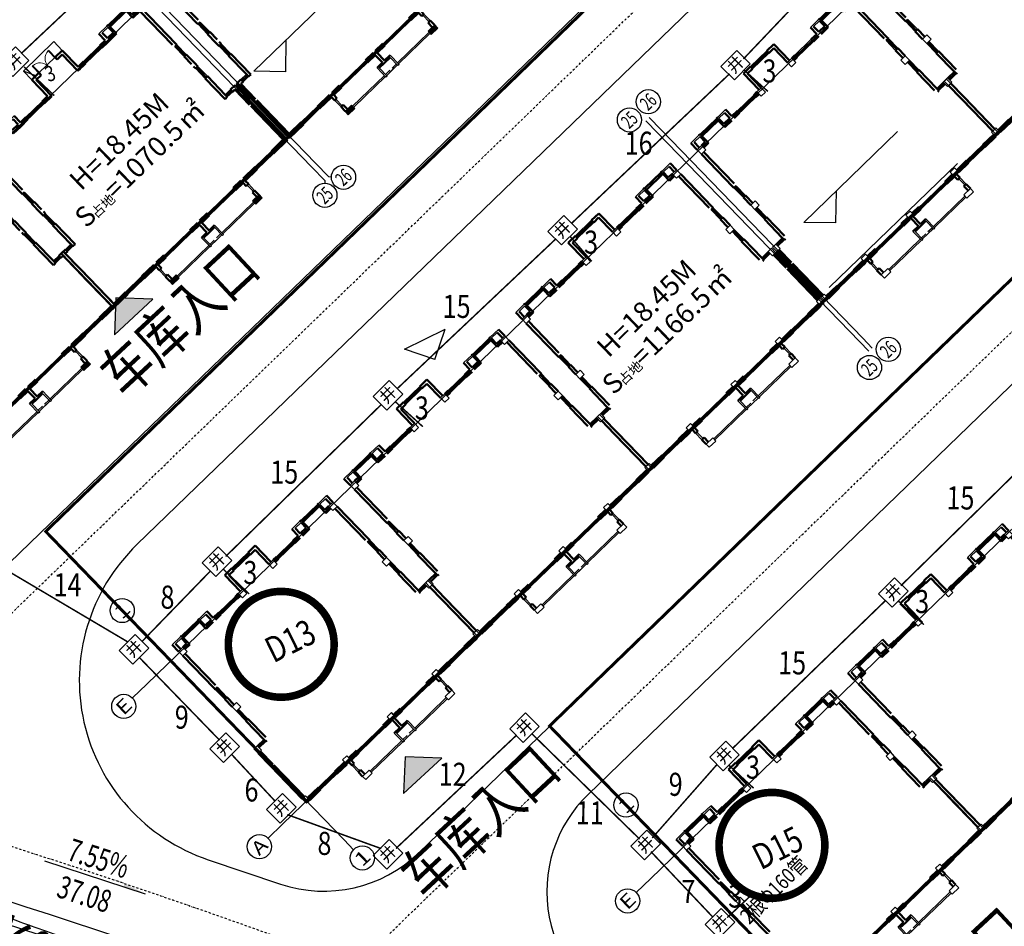
# Model space of a CAD drawing. Extents: x 522023 to 641623, y 3073263 to 3157363.
# Drawn here: x 580700 to 583668, y 3110116 to 3112849 of the extents above; entities that cross this region are included whole.
import ezdxf
from ezdxf.enums import TextEntityAlignment as Align

# ---------------------------------------------------------------- set-up
doc = ezdxf.new("R2010")
doc.units = 0
doc.header["$LTSCALE"] = 10
doc.linetypes.add('DASHDOT', pattern=[25.4, 12.7, -6.35, 0, -6.35])
doc.linetypes.add('DASHED2', pattern=[0.375, 0.25, -0.125])
doc.layers.get('0').update_dxf_attribs({"linetype": 'CONTINUOUS'})
for name, color, linetype in [('1-出入口', 2, 'CONTINUOUS'), ('A-WALL', 255, 'CONTINUOUS'), ('AXIS', 3, 'CONTINUOUS'), ('AXIS_TEXT', 7, 'CONTINUOUS'), ('BALCONY', 6, 'CONTINUOUS'), ('COLUMN', 9, 'CONTINUOUS'), ('DIM_ELEV', 3, 'CONTINUOUS'), ('DIM_IDEN', 3, 'CONTINUOUS'), ('DIM_SYMB', 3, 'CONTINUOUS'), ('DOTE', 18, 'CONTINUOUS'), ('PUB_DWGN', 7, 'CONTINUOUS'), ('PUB_HATCH', 8, 'CONTINUOUS'), ('RD-中线', 1, 'DASHDOT'), ('Visible_line', 135, 'CONTINUOUS'), ('WINDOW', 4, 'CONTINUOUS'), ('WINDOW_TEXT', 4, 'CONTINUOUS'), ('公交港湾标注-A', 7, 'CONTINUOUS'), ('园区道路', 130, 'CONTINUOUS'), ('地下室', 6, 'CONTINUOUS'), ('小区人行道', 34, 'CONTINUOUS'), ('平面家具1', 146, 'CONTINUOUS'), ('建筑', 2, 'CONTINUOUS'), ('建筑层数', 13, 'CONTINUOUS')]:
    doc.layers.add(name, color=color, linetype=linetype)
doc.layers.add('WALL', color=142, linetype='CONTINUOUS', lineweight=50)
doc.styles.add('_TCH_AXIS', font='COMPLEX', dxfattribs={"bigfont": 'GBCBIG'})
doc.styles.add('_TCH_DIM', font='SIMPLEX', dxfattribs={"bigfont": 'GBCBIG'})
doc.styles.add('COMPLEX', font='COMPLEX')
doc.styles.add('HZ', font='rs.shx', dxfattribs={"width": 0.8, "bigfont": 'hztxt.shx'})
doc.styles.add('SIMPLEX', font='SIMPLEX.SHX')
doc.styles.add('title_font', font='txt', dxfattribs={"width": 0.8})
doc.styles.add('宋体', font='txt', dxfattribs={"width": 0.8})
doc.styles.add('黑体', font='simhei.ttf', dxfattribs={"height": 2.5})

# ---------------------------------------------------------------- blocks, each defined once
blk = doc.blocks.new('A$C6A5B3BDC')
at = {"layer": '1-出入口'}
blk.add_hatch(color=2, dxfattribs=at).paths.add_polyline_path([(2.4, 0), (0, 0), (1.2, 1.2)])
at = {"layer": '1-出入口', "color": 2, "flags": 128}
blk.add_lwpolyline([(2.4, 0), (0, 0), (1.2, 1.2)], close=True, dxfattribs=at)
blk = doc.blocks.new('$DorLib2D$00000131')
at = {"color": 0, "linetype": 'Continuous'}
for p, q in [((-0.5, 0.125), (-0.5, 0)), ((0.019, 0.125), (-0.5, 0.125)), ((-0.5, 0), (0.019, 0)), ((-0.024, 0), (0.5, 0)), ((-0.024, -0.125), (-0.024, 0)), ((0.019, 0), (0.019, 0.125)), ((0.15, 0.125), (0.232, 0.197)), ((0.35, 0.125), (0.15, 0.125)), ((0.232, 0.197), (0.232, 0.125)), ((0.5, 0), (0.5, -0.125)), ((-0.35, -0.125), (-0.15, -0.125)), ((-0.232, -0.197), (-0.232, -0.125)), ((-0.15, -0.125), (-0.232, -0.197)), ((0.5, -0.125), (-0.024, -0.125))]:
    blk.add_line(p, q, dxfattribs=at)
blk = doc.blocks.new('$WinLib2D$00000001')
for p, q in [((-0.5, 0.5), (0.5, 0.5)), ((0.5, 0.167), (-0.5, 0.167)), ((0.5, -0.167), (-0.5, -0.167)), ((-0.5, -0.5), (0.5, -0.5))]:
    blk.add_line(p, q)
blk = doc.blocks.new('$DorLib2D$00000002')
for p, q in [((-0.5, 0), (-0.5, 0.4875)), ((-0.475, 0.4875), (-0.5, 0.4875)), ((-0.475, 0), (-0.475, 0.4875)), ((0.475, 0), (0.475, 0.4875)), ((0.475, 0.4875), (0.5, 0.4875)), ((0.5, 0), (0.5, 0.4875)), ((-0.5, 0), (-0.475, 0)), ((0.5, 0), (0.475, 0))]:
    blk.add_line(p, q)
at = {"lineweight": 13}
for centre, start, end in [((-0.4875, 0), 0, 88.53072), ((0.4875, 0), 91.46928, 180)]:
    blk.add_arc(centre, 0.4875, start, end, dxfattribs=at)
blk = doc.blocks.new('_FZH')
blk.add_lwpolyline([(-0.5, -0.5), (0.5, -0.5), (0.5, 0.5), (-0.5, 0.5)], close=True)
at = {"layer": 'PUB_HATCH'}
blk.add_solid([(-0.5, -0.5), (0.5, -0.5), (-0.5, 0.5), (0.5, 0.5)], dxfattribs=at)
blk = doc.blocks.new('rdsat')
at = {"linetype": 'Continuous', "flags": 128}
blk.add_lwpolyline([(-2134792, 161145), (-2134592, 161145)], dxfattribs=at)
at = {"layer": 'A-WALL'}
for p, q in [((-2134792, 170045), (-2134042, 170045)), ((-2134592, 169945), (-2134042, 169945)), ((-2132342, 170045), (-2131592, 170045)), ((-2132342, 169945), (-2131792, 169945)), ((-2123042, 170045), (-2123792, 170045)), ((-2123042, 169945), (-2123592, 169945)), ((-2120592, 170045), (-2121342, 170045)), ((-2120792, 169945), (-2121342, 169945)), ((-2128292, 155645), (-2128292, 154795)), ((-2127092, 155645), (-2127092, 154795)), ((-2128192, 155545), (-2128192, 154795)), ((-2127192, 155545), (-2127192, 154795)), ((-2128192, 154795), (-2128292, 154795)), ((-2127092, 154795), (-2127192, 154795))]:
    blk.add_line(p, q, dxfattribs=at)
blk.add_lwpolyline([(-2128172, 154845), (-2127212, 154845)], dxfattribs=at)
at = {"layer": 'BALCONY'}
for p, q in [((-2131212, 154945), (-2128292, 154945)), ((-2128172, 154945), (-2127792, 154945)), ((-2127592, 154945), (-2127212, 154945)), ((-2127092, 154945), (-2124172, 154945)), ((-2131212, 154845), (-2128292, 154845)), ((-2128172, 154845), (-2127692, 154845)), ((-2127692, 154845), (-2127212, 154845)), ((-2127092, 154845), (-2124172, 154845))]:
    blk.add_line(p, q, dxfattribs=at)
for points in [[(-2131792, 156045), (-2131792, 155445)], [(-2131692, 156045), (-2131692, 155445)], [(-2123692, 156045), (-2123692, 155445)], [(-2123592, 156045), (-2123592, 155445)]]:
    blk.add_lwpolyline(points, dxfattribs=at)
at = {"layer": 'Visible_line'}
blk.add_line((-2126292, 170945), (-2126292, 171745), dxfattribs=at)
for points in [[(-2126292, 171745), (-2129092, 171745)], [(-2129092, 171745), (-2129092, 170945)], [(-2128712, 170945), (-2129092, 171745)]]:
    blk.add_lwpolyline(points, dxfattribs=at)
at = {"layer": 'WALL'}
for p, q in [((-2129092, 170945), (-2129092, 169445)), ((-2128442, 170945), (-2129092, 170945)), ((-2128892, 170745), (-2128892, 169245)), ((-2128892, 170745), (-2128442, 170745)), ((-2128442, 170745), (-2128442, 170945)), ((-2126292, 170945), (-2126942, 170945)), ((-2126942, 170945), (-2126942, 170745)), ((-2126942, 170745), (-2126492, 170745)), ((-2126492, 170745), (-2126492, 169245)), ((-2126292, 170945), (-2126292, 169445)), ((-2134792, 169345), (-2134792, 170045)), ((-2134592, 169445), (-2134592, 169945)), ((-2133942, 170045), (-2134042, 170045)), ((-2134042, 169445), (-2134042, 169945)), ((-2133942, 169845), (-2133942, 170045)), ((-2132322, 170045), (-2132442, 170045)), ((-2132442, 170045), (-2132442, 169845)), ((-2132342, 169445), (-2132342, 169945)), ((-2131792, 169445), (-2131792, 169945)), ((-2131592, 169445), (-2131592, 170045)), ((-2123792, 169445), (-2123792, 170045)), ((-2123592, 169445), (-2123592, 169945)), ((-2122942, 170045), (-2123062, 170045)), ((-2123042, 169445), (-2123042, 169945)), ((-2122942, 169845), (-2122942, 170045)), ((-2121342, 170045), (-2121442, 170045)), ((-2121442, 170045), (-2121442, 169845)), ((-2121342, 169445), (-2121342, 169945)), ((-2120792, 169445), (-2120792, 169945)), ((-2120592, 169345), (-2120592, 170045)), ((-2134792, 169345), (-2134792, 166045)), ((-2134592, 169445), (-2134042, 169445)), ((-2134592, 169245), (-2134592, 166145)), ((-2134592, 169245), (-2133942, 169245)), ((-2133942, 169245), (-2133942, 169845)), ((-2132442, 169245), (-2132442, 169845)), ((-2132442, 169245), (-2131792, 169245)), ((-2132342, 169445), (-2131792, 169445)), ((-2131792, 169245), (-2131092, 169245)), ((-2131092, 169445), (-2131592, 169445)), ((-2131092, 169245), (-2131092, 169445)), ((-2129092, 169445), (-2129592, 169445)), ((-2129592, 169445), (-2129592, 169245)), ((-2129592, 169245), (-2128892, 169245)), ((-2128892, 169245), (-2129092, 169245)), ((-2126292, 169245), (-2126492, 169245)), ((-2126492, 169245), (-2125792, 169245)), ((-2125792, 169445), (-2126292, 169445)), ((-2125792, 169245), (-2125792, 169445)), ((-2123792, 169445), (-2124292, 169445)), ((-2124292, 169445), (-2124292, 169245)), ((-2124292, 169245), (-2123792, 169245)), ((-2122942, 169245), (-2123792, 169245)), ((-2123042, 169445), (-2123592, 169445)), ((-2122942, 169245), (-2122942, 169845)), ((-2121442, 169245), (-2121442, 169845)), ((-2120792, 169245), (-2121442, 169245)), ((-2120792, 169445), (-2121342, 169445)), ((-2120792, 169245), (-2120792, 166145)), ((-2120592, 169345), (-2120592, 166045)), ((-2134792, 166045), (-2134792, 165945)), ((-2120592, 165945), (-2120592, 166045)), ((-2134792, 165945), (-2134592, 165945)), ((-2120792, 165945), (-2120592, 165945)), ((-2134592, 165045), (-2134792, 165045)), ((-2134792, 165045), (-2134792, 164245)), ((-2134592, 164345), (-2134592, 165045)), ((-2120592, 165045), (-2120792, 165045)), ((-2120792, 165045), (-2120792, 164345)), ((-2120592, 164245), (-2120592, 165045)), ((-2134792, 164245), (-2134792, 163945)), ((-2134592, 163945), (-2134592, 164145)), ((-2120792, 164145), (-2120792, 163945)), ((-2120592, 163945), (-2120592, 164245)), ((-2134792, 163945), (-2134592, 163945)), ((-2120792, 163945), (-2120592, 163945)), ((-2134592, 163045), (-2134792, 163045)), ((-2134792, 163045), (-2134792, 161345)), ((-2134592, 161145), (-2134592, 163045)), ((-2120592, 163045), (-2120792, 163045)), ((-2120792, 163045), (-2120792, 161145)), ((-2120592, 161345), (-2120592, 163045)), ((-2135292, 161345), (-2135692, 161345)), ((-2135692, 159745), (-2135692, 161345)), ((-2135492, 161145), (-2135292, 161145)), ((-2135492, 159745), (-2135492, 161145)), ((-2135292, 161145), (-2135292, 161345)), ((-2134792, 161345), (-2134792, 161145)), ((-2134792, 161145), (-2134592, 161145)), ((-2120792, 161145), (-2120592, 161145)), ((-2120592, 161145), (-2120592, 161345)), ((-2119692, 161345), (-2120092, 161345)), ((-2120092, 161345), (-2120092, 161145)), ((-2120092, 161145), (-2119892, 161145)), ((-2119892, 159745), (-2119892, 161145)), ((-2119692, 159745), (-2119692, 161345)), ((-2135692, 156345), (-2135692, 159745)), ((-2135492, 156545), (-2135492, 159645)), ((-2119892, 156545), (-2119892, 159645)), ((-2119692, 156345), (-2119692, 159745)), ((-2135692, 156345), (-2134392, 156345)), ((-2134392, 156545), (-2135492, 156545)), ((-2134392, 156345), (-2134392, 156545)), ((-2131792, 156545), (-2132892, 156545)), ((-2132892, 156545), (-2132892, 156345)), ((-2132892, 156345), (-2131792, 156345)), ((-2131792, 156045), (-2131792, 156345)), ((-2130892, 156545), (-2131592, 156545)), ((-2131592, 156345), (-2130892, 156345)), ((-2131592, 156045), (-2131592, 156345)), ((-2130892, 156345), (-2130892, 156545)), ((-2127792, 156545), (-2128492, 156545)), ((-2128492, 156545), (-2128492, 156345)), ((-2128492, 156345), (-2127792, 156345)), ((-2127792, 156345), (-2127792, 155645)), ((-2126892, 156545), (-2127592, 156545)), ((-2127592, 156345), (-2126892, 156345)), ((-2127592, 156345), (-2127592, 155645)), ((-2126892, 156345), (-2126892, 156545)), ((-2123792, 156545), (-2124492, 156545)), ((-2124492, 156545), (-2124492, 156345)), ((-2124492, 156345), (-2123792, 156345)), ((-2123792, 156045), (-2123792, 156345)), ((-2122492, 156545), (-2123592, 156545)), ((-2123592, 156345), (-2122492, 156345)), ((-2123592, 156045), (-2123592, 156345)), ((-2122492, 156345), (-2122492, 156545)), ((-2119892, 156545), (-2120992, 156545)), ((-2120992, 156545), (-2120992, 156345)), ((-2120992, 156345), (-2119692, 156345)), ((-2131792, 156045), (-2131592, 156045)), ((-2127792, 155645), (-2128292, 155645)), ((-2127092, 155645), (-2127592, 155645)), ((-2123792, 156045), (-2123592, 156045)), ((-2131792, 155045), (-2131792, 155445)), ((-2131792, 155445), (-2131592, 155445)), ((-2131592, 155045), (-2131592, 155445)), ((-2127692, 155545), (-2128192, 155545)), ((-2127192, 155545), (-2127692, 155545)), ((-2123792, 155045), (-2123792, 155445)), ((-2123792, 155445), (-2123592, 155445)), ((-2123592, 155045), (-2123592, 155445))]:
    blk.add_line(p, q, dxfattribs=at)
at = {"layer": 'WINDOW'}
for p, q in [((-2126942, 170945, 300), (-2128442, 170945, 300)), ((-2130892, 156345), (-2128492, 156345)), ((-2124492, 156345), (-2126892, 156345))]:
    blk.add_line(p, q, dxfattribs=at)
at = {"layer": '平面家具1'}
for p, q in [((-2131592, 169245), (-2130392, 169245)), ((-2123792, 169245), (-2124992, 169245)), ((-2134592, 161145), (-2134592, 162545)), ((-2120792, 161145), (-2120792, 162545))]:
    blk.add_line(p, q, dxfattribs=at)
at = {"layer": 'COLUMN', "xscale": 600, "yscale": 300, "zscale": 300}
blk.add_blockref('_FZH', (-2131512, 154895), dxfattribs=at)
at = {"layer": 'COLUMN', "xscale": 300, "yscale": 600, "zscale": 600, "rotation": 90}
blk.add_blockref('_FZH', (-2123872, 154895), dxfattribs=at)
at = {"layer": 'WINDOW'}
for name, p, xscale, yscale, zscale, rotation in [('$DorLib2D$00000002', (-2127692, 170845), -1500, -1500, -1500, 180), ('$WinLib2D$00000001', (-2122192, 169945), 1500, -200, 1500, 180), ('$WinLib2D$00000001', (-2130342, 169345), 1500, 200, 1500, 1.037572139541868e-10), ('$WinLib2D$00000001', (-2125042, 169345), 1500, -200, 1500, 179.9999999998963), ('$WinLib2D$00000001', (-2134692, 165495), -900, -200, -900, 270.0000000001038), ('$WinLib2D$00000001', (-2120692, 165495), -900, 200, -900, 269.9999999998963), ('$WinLib2D$00000001', (-2134692, 163495), -900, 200, -900, 90.00000000010672), ('$WinLib2D$00000001', (-2120692, 163495), -900, -200, -900, 89.99999999990219), ('$WinLib2D$00000001', (-2135042, 161245), -500, -200, -500, 180.0000000000889), ('$WinLib2D$00000001', (-2120342, 161245), -500, 200, -500, 359.999999999911), ('$WinLib2D$00000001', (-2133642, 156445), 1500, 200, 1500, 180.000000000106), ('$DorLib2D$00000131', (-2129692, 156445), -2400, 200, -2400, 1.000515991701087e-10), ('$DorLib2D$00000131', (-2125692, 156445), -2400, -200, -2400, 180), ('$WinLib2D$00000001', (-2121742, 156445), 1500, -200, 1500, 359.999999999894)]:
    blk.add_blockref(name, p, dxfattribs=dict(at, xscale=xscale, yscale=yscale, zscale=zscale, rotation=rotation))
at = {"layer": 'WINDOW', "xscale": 1500, "yscale": 200, "zscale": 1500}
blk.add_blockref('$WinLib2D$00000001', (-2133192, 169945), dxfattribs=at)
blk = doc.blocks.new('_AXISO')
blk.add_circle((0, 0), 0.5)
at = {"layer": 'AXIS_TEXT', "style": 'COMPLEX'}
blk.add_attdef('A', text='', height=0.56, dxfattribs=at).set_placement((-0.25, -0.28), (0.25, -0.28), align=Align.FIT)
blk = doc.blocks.new('D11')
at = {"layer": 'AXIS'}
for p, q in [((-321.209, -335.176), (-321.209, -336.462)), ((-320.859, -335.176), (-320.859, -336.462)), ((-321.326, -336.579), (-321.209, -336.462)), ((-320.742, -336.579), (-320.859, -336.462))]:
    blk.add_line(p, q, dxfattribs=at)
at = {"layer": 'DOTE', "linetype": 'Continuous'}
for p, q in [((-321.209, -335.176), (-321.209, -316.79)), ((-320.859, -335.176), (-320.859, -316.79)), ((-288.259, -319.79), (-369.755, -319.79)), ((-288.259, -332.69), (-369.755, -332.69))]:
    blk.add_line(p, q, dxfattribs=at)
at = {"layer": 'AXIS'}
ref = blk.add_blockref('_AXISO', (-321.892, -337.145), dxfattribs=dict(at, xscale=1.6, yscale=1.6, zscale=1.6))
ref.add_attrib('A', '25', dxfattribs={"layer": 'AXIS_TEXT', "height": 0.9051, "rotation": 360, "style": '_TCH_AXIS', "width": 0.617647}).set_placement((-322.344, -337.597), (-321.439, -337.597), align=Align.FIT)
ref = blk.add_blockref('_AXISO', (-320.176, -337.145), dxfattribs=dict(at, xscale=1.6, yscale=1.6, zscale=1.6))
ref.add_attrib('A', '26', dxfattribs={"layer": 'AXIS_TEXT', "height": 0.9051, "style": '_TCH_AXIS', "width": 0.617647}).set_placement((-320.628, -337.597), (-319.723, -337.597), align=Align.FIT)
at = {"layer": 'Visible_line', "xscale": 0.0009999999999999996, "yscale": 0.0009999999999999996, "zscale": 0.0009999999999999996}
for p in [(1782.784, -489.135), (1798.584, -489.135), (1814.734, -489.135)]:
    blk.add_blockref('rdsat', p, dxfattribs=at)
blk = doc.blocks.new('_WBLK')
for p, q in [((-0.5, 0.5), (0.5, 0.5)), ((0.5, 0.167), (-0.5, 0.167)), ((0.5, -0.167), (-0.5, -0.167)), ((-0.5, -0.5), (0.5, -0.5))]:
    blk.add_line(p, q)
at = {"layer": 'WINDOW_TEXT', "style": 'SIMPLEX', "flags": 9}
blk.add_attdef('A', text='', height=1, dxfattribs=at).set_placement((0, 1.5), align=Align.MIDDLE)
blk = doc.blocks.new('_FZHK')
blk.add_lwpolyline([(-0.5, -0.5), (0.5, -0.5), (0.5, 0.5), (-0.5, 0.5)], close=True)
blk = doc.blocks.new('100（框架）')
at = {"layer": 'A-WALL'}
for p, q in [((800, 13600), (1550, 13600)), ((1000, 13500), (1550, 13500)), ((3250, 13600), (4000, 13600)), ((3250, 13500), (3800, 13500)), ((12550, 13600), (11800, 13600)), ((12550, 13500), (12000, 13500)), ((15000, 13600), (14250, 13600)), ((14800, 13500), (14250, 13500)), ((7300, -800), (7300, -1650)), ((7400, -900), (7400, -1650)), ((8400, -900), (8400, -1650)), ((8500, -800), (8500, -1650)), ((7400, -1650), (7300, -1650)), ((8500, -1650), (8400, -1650))]:
    blk.add_line(p, q, dxfattribs=at)
blk.add_lwpolyline([(7420, -1600), (8380, -1600)], dxfattribs=at)
at = {"layer": 'BALCONY'}
for p, q in [((4380, -1500), (7300, -1500)), ((4380, -1600), (7300, -1600)), ((7420, -1500), (7800, -1500)), ((7420, -1600), (7900, -1600)), ((7900, -1600), (8380, -1600)), ((8000, -1500), (8380, -1500)), ((8500, -1500), (11420, -1500)), ((8500, -1600), (11420, -1600))]:
    blk.add_line(p, q, dxfattribs=at)
for points in [[(3800, -400), (3800, -1000)], [(3900, -400), (3900, -1000)], [(11900, -400), (11900, -1000)], [(12000, -400), (12000, -1000)]]:
    blk.add_lwpolyline(points, dxfattribs=at)
at = {"layer": 'WALL'}
for p, q in [((6500, 14500), (6500, 13000)), ((7150, 14500), (6500, 14500)), ((7150, 14300), (7150, 14500)), ((9300, 14500), (8650, 14500)), ((8650, 14500), (8650, 14300)), ((9300, 14500), (9300, 13000)), ((6700, 14300), (6700, 13000)), ((6700, 14300), (7150, 14300)), ((8650, 14300), (9100, 14300)), ((9100, 14300), (9100, 13000)), ((800, 13000), (800, 13600)), ((1000, 13000), (1000, 13500)), ((1650, 13600), (1550, 13600)), ((1550, 13000), (1550, 13500)), ((1650, 13400), (1650, 13600)), ((1650, 12800), (1650, 13400)), ((3270, 13600), (3150, 13600)), ((3150, 13600), (3150, 13400)), ((3150, 12800), (3150, 13400)), ((3250, 13000), (3250, 13500)), ((3800, 13000), (3800, 13500)), ((4000, 13000), (4000, 13600)), ((11800, 13000), (11800, 13600)), ((12000, 13000), (12000, 13500)), ((12650, 13600), (12530, 13600)), ((12550, 13000), (12550, 13500)), ((12650, 13400), (12650, 13600)), ((12650, 12800), (12650, 13400)), ((14250, 13600), (14150, 13600)), ((14150, 13600), (14150, 13400)), ((14150, 12800), (14150, 13400)), ((14250, 13000), (14250, 13500)), ((14800, 13000), (14800, 13500)), ((15000, 13000), (15000, 13600)), ((800, 12600), (800, 9600)), ((1000, 12600), (1000, 9700)), ((1200, 13000), (1550, 13000)), ((1200, 12800), (1650, 12800)), ((3150, 12800), (3800, 12800)), ((3250, 13000), (3800, 13000)), ((4500, 13000), (4000, 13000)), ((4000, 12800), (4500, 12800)), ((4500, 12800), (4500, 13000)), ((6300, 13000), (6000, 13000)), ((6000, 13000), (6000, 12800)), ((6000, 12800), (6300, 12800)), ((9800, 13000), (9500, 13000)), ((9500, 12800), (9800, 12800)), ((9800, 12800), (9800, 13000)), ((11800, 13000), (11300, 13000)), ((11300, 13000), (11300, 12800)), ((11300, 12800), (11800, 12800)), ((12550, 13000), (12000, 13000)), ((12650, 12800), (12000, 12800)), ((14600, 12800), (14150, 12800)), ((14600, 13000), (14250, 13000)), ((14800, 12600), (14800, 9700)), ((15000, 12600), (15000, 9600)), ((800, 9600), (800, 9500)), ((800, 9500), (1000, 9500)), ((14800, 9500), (15000, 9500)), ((15000, 9500), (15000, 9600)), ((1000, 8600), (800, 8600)), ((800, 8600), (800, 7900)), ((1000, 7900), (1000, 8600)), ((15000, 8600), (14800, 8600)), ((14800, 8600), (14800, 7900)), ((15000, 7900), (15000, 8600)), ((1000, 6600), (800, 6600)), ((800, 6600), (800, 4900)), ((1000, 4900), (1000, 6600)), ((15000, 6600), (14800, 6600)), ((14800, 6600), (14800, 4900)), ((15000, 4900), (15000, 6600)), ((800, 4900), (800, 4700)), ((800, 4700), (900, 4700)), ((14900, 4700), (15000, 4700)), ((15000, 4700), (15000, 4900)), ((-100, 3300), (-100, 4500)), ((100, 3300), (100, 4500)), ((15700, 3300), (15700, 4500)), ((15900, 3300), (15900, 4500)), ((-100, 300), (-100, 3300)), ((15900, 300), (15900, 3300)), ((100, 300), (100, 3200)), ((15700, 300), (15700, 3200)), ((1200, 100), (200, 100)), ((1200, -100), (1200, 100)), ((3600, 100), (2700, 100)), ((2700, 100), (2700, -100)), ((4700, 100), (4000, 100)), ((4700, -100), (4700, 100)), ((7700, 100), (7100, 100)), ((7100, 100), (7100, -100)), ((8700, 100), (8100, 100)), ((8700, -100), (8700, 100)), ((11800, 100), (11100, 100)), ((11100, 100), (11100, -100)), ((13100, 100), (12200, 100)), ((13100, -100), (13100, 100)), ((15600, 100), (14600, 100)), ((14600, 100), (14600, -100)), ((200, -100), (1200, -100)), ((2700, -100), (3600, -100)), ((3800, -400), (3800, -100)), ((3800, -400), (4000, -400)), ((4000, -100), (4700, -100)), ((4000, -400), (4000, -100)), ((7100, -100), (7700, -100)), ((7800, -100), (7800, -800)), ((8000, -100), (8000, -800)), ((8100, -100), (8700, -100)), ((11100, -100), (11800, -100)), ((11800, -400), (11800, -100)), ((11800, -400), (12000, -400)), ((12000, -400), (12000, -100)), ((12200, -100), (13100, -100)), ((14600, -100), (15600, -100)), ((3800, -1400), (3800, -1000)), ((3800, -1000), (4000, -1000)), ((4000, -1400), (4000, -1000)), ((7800, -800), (7300, -800)), ((7900, -900), (7400, -900)), ((8400, -900), (7900, -900)), ((8500, -800), (8000, -800)), ((11800, -1400), (11800, -1000)), ((11800, -1000), (12000, -1000)), ((12000, -1400), (12000, -1000))]:
    blk.add_line(p, q, dxfattribs=at)
at = {"layer": 'WINDOW'}
for p, q in [((4700, -100), (7100, -100)), ((11100, -100), (8700, -100))]:
    blk.add_line(p, q, dxfattribs=at)
at = {"layer": '平面家具1'}
for p, q in [((4000, 12800), (5200, 12800)), ((11800, 12800), (10600, 12800)), ((1000, 4900), (1000, 6100)), ((14800, 4900), (14800, 6100))]:
    blk.add_line(p, q, dxfattribs=at)
at = {"layer": 'COLUMN'}
for p, xscale, yscale, zscale in [((1000, 12800), 400, 400, 400), ((6500, 12800), 400, 400, 400), ((9300, 12800), 400, 400, 400), ((1000, 7700), 400, 400, 400), ((3800, 100), 400, 400, 400), ((7900, 100), 400, 400, 400), ((12000, 100), 400, 400, 400), ((4100, -1550), 600, 300, 300)]:
    blk.add_blockref('_FZHK', p, dxfattribs=dict(at, xscale=xscale, yscale=yscale, zscale=zscale))
for p, xscale, yscale, zscale, rotation in [((14800, 12800), 400, 400, 400, 90), ((14800, 7700), 400, 400, 400, 90), ((50, 4700), 300.0005515676457, 400, 400, 8.435445985411773e-08), ((15750, 4700), 399.9999993896345, 300.0005515401717, 300.0005515401717, 90), ((50, 100), 300.0000000060536, 400, 400, 359.9999999616913), ((15750, 100), 400, 299.9999999785796, 299.9999999785796, 90), ((11700, -1550), 300, 600, 600, 90)]:
    blk.add_blockref('_FZHK', p, dxfattribs=dict(at, xscale=xscale, yscale=yscale, zscale=zscale, rotation=rotation))
at = {"layer": 'WINDOW'}
for name, p, xscale, yscale, zscale, rotation in [('_WBLK', (7900, 14400), -1500, 200, -1500, 180), ('$WinLib2D$00000001', (13400, 13500), 1500, -200, 1500, 180), ('$WinLib2D$00000001', (5250, 12900), 1500, 200, 1500, 1.037572139541868e-10), ('$WinLib2D$00000001', (10550, 12900), 1500, -200, 1500, 179.9999999998963), ('$WinLib2D$00000001', (900, 9050), -900, -200, -900, 270.0000000001038), ('$WinLib2D$00000001', (14900, 9050), -900, 200, -900, 269.9999999998963), ('$WinLib2D$00000001', (900, 7050), -900, 200, -900, 90.00000000010228), ('$WinLib2D$00000001', (14900, 7050), -900, -200, -900, 89.99999999989772), ('$WinLib2D$00000001', (500, 4800), -600, -200, -600, 180.0000000000889), ('$WinLib2D$00000001', (15300, 4800), -600, 200, -600, 359.999999999911), ('$WinLib2D$00000001', (1950, 0), 1500, 200, 1500, 180.000000000106), ('$DorLib2D$00000131', (5900, 0), -2400, 200, -2400, 1.000515991701087e-10), ('$DorLib2D$00000131', (9900, 0), -2400, -200, -2400, 180), ('$WinLib2D$00000001', (13850, 0), 1500, -200, 1500, 359.999999999894)]:
    blk.add_blockref(name, p, dxfattribs=dict(at, xscale=xscale, yscale=yscale, zscale=zscale, rotation=rotation))
at = {"layer": 'WINDOW', "xscale": 1500, "yscale": 200, "zscale": 1500}
blk.add_blockref('$WinLib2D$00000001', (2400, 13500), dxfattribs=at)
blk = doc.blocks.new('D13')
at = {"layer": 'AXIS'}
for p, q in [((15401.669, 11036.078), (15401.669, 11037.209)), ((15449.069, 11036.078), (15449.069, 11037.209)), ((15449.369, 11036.078), (15449.369, 11037.209)), ((15399.465, 11033.382), (15398.138, 11033.382)), ((15399.465, 11020.482), (15398.138, 11020.482)), ((15401.669, 11016.915), (15401.669, 11016.013)), ((15449.069, 11016.915), (15449.069, 11016.013)), ((15449.369, 11016.915), (15449.369, 11016.013))]:
    blk.add_line(p, q, dxfattribs=at)
at = {"layer": 'DOTE', "linetype": 'Continuous'}
for p, q in [((15401.669, 11036.078), (15401.669, 11016.915)), ((15449.069, 11036.078), (15449.069, 11016.915)), ((15449.369, 11036.078), (15449.369, 11016.915)), ((15399.465, 11033.382), (15498.706, 11033.382)), ((15399.465, 11020.482), (15498.706, 11020.482))]:
    blk.add_line(p, q, dxfattribs=at)
at = {"layer": 'AXIS'}
ref = blk.add_blockref('_AXISO', (15401.669, 11038.009), dxfattribs=dict(at, xscale=1.6, yscale=1.6, zscale=1.6))
ref.add_attrib('A', '1', dxfattribs={"layer": 'AXIS_TEXT', "height": 0.905, "style": '_TCH_AXIS', "width": 2.333333}).set_placement((15401.216, 11037.557), (15402.121, 11037.557), align=Align.FIT)
ref = blk.add_blockref('_AXISO', (15448.321, 11038.009), dxfattribs=dict(at, xscale=1.6, yscale=1.6, zscale=1.6))
ref.add_attrib('A', '25', dxfattribs={"layer": 'AXIS_TEXT', "height": 0.9051, "style": '_TCH_AXIS', "width": 0.617647}).set_placement((15447.868, 11037.557), (15448.773, 11037.557), align=Align.FIT)
ref = blk.add_blockref('_AXISO', (15450.053, 11038.009), dxfattribs=dict(at, xscale=1.6, yscale=1.6, zscale=1.6))
ref.add_attrib('A', '26', dxfattribs={"layer": 'AXIS_TEXT', "height": 0.9051, "rotation": 0, "style": '_TCH_AXIS', "width": 0.617647}).set_placement((15449.601, 11037.557), (15450.506, 11037.557), align=Align.FIT)
ref = blk.add_blockref('_AXISO', (15397.338, 11033.382), dxfattribs=dict(at, xscale=1.6, yscale=1.6, zscale=1.6))
ref.add_attrib('A', 'E', dxfattribs={"layer": 'AXIS_TEXT', "height": 0.905, "style": '_TCH_AXIS', "width": 1.3125}).set_placement((15396.885, 11032.93), (15397.79, 11032.93), align=Align.FIT)
ref = blk.add_blockref('_AXISO', (15397.338, 11020.482), dxfattribs=dict(at, xscale=1.6, yscale=1.6, zscale=1.6))
ref.add_attrib('A', 'A', dxfattribs={"layer": 'AXIS_TEXT', "height": 0.905, "rotation": 0, "style": '_TCH_AXIS', "width": 1.166667}).set_placement((15396.885, 11020.03), (15397.79, 11020.03), align=Align.FIT)
ref = blk.add_blockref('_AXISO', (15401.712, 11015.215), dxfattribs=dict(at, xscale=1.6, yscale=1.6, zscale=1.6))
ref.add_attrib('A', '1', dxfattribs={"layer": 'AXIS_TEXT', "height": 0.905, "rotation": 0, "style": '_TCH_AXIS', "width": 2.333333}).set_placement((15401.259, 11014.762), (15402.164, 11014.762), align=Align.FIT)
ref = blk.add_blockref('_AXISO', (15448.349, 11015.213), dxfattribs=dict(at, xscale=1.6, yscale=1.6, zscale=1.6))
ref.add_attrib('A', '25', dxfattribs={"layer": 'AXIS_TEXT', "height": 0.9051, "rotation": 0, "style": '_TCH_AXIS', "width": 0.617647}).set_placement((15447.896, 11014.76), (15448.801, 11014.76), align=Align.FIT)
ref = blk.add_blockref('_AXISO', (15450.079, 11015.213), dxfattribs=dict(at, xscale=1.6, yscale=1.6, zscale=1.6))
ref.add_attrib('A', '26', dxfattribs={"layer": 'AXIS_TEXT', "height": 0.9051, "style": '_TCH_AXIS', "width": 0.617647}).set_placement((15449.627, 11014.76), (15450.532, 11014.76), align=Align.FIT)
at = {"layer": 'DOTE', "linetype": 'Continuous', "xscale": 0.0009999999999999998, "yscale": 0.0009999999999999998, "zscale": 0.0009999999999999998}
for p in [(15401.669, 11020.482), (15417.469, 11020.482), (15433.269, 11020.482), (15449.369, 11020.482), (15465.169, 11020.482)]:
    blk.add_blockref('100（框架）', p, dxfattribs=at)
blk = doc.blocks.new('井')
at = {"linetype": 'Continuous'}
blk.add_lwpolyline([(511881.906, 3072348.098), (511883.401, 3072348.098), (511883.401, 3072346.828), (511881.906, 3072346.828)], close=True, dxfattribs=at)
at = {"layer": '建筑层数', "linetype": 'Continuous', "style": '黑体'}
blk.add_text('井', height=0.789, rotation=359.94706, dxfattribs=at).set_placement((511882.142, 3072347.108))

msp = doc.modelspace()

# ---------------------------------------------------------------- hatches: boundary and pattern name
at = {"layer": 'DIM_SYMB', "linetype": 'Continuous'}
msp.add_hatch(color=256, dxfattribs=at).paths.add_polyline_path([(581078.52141, 3110214.01192), (581013.47488, 3110235.16632), (581016.29546, 3110243.83919)])

# ---------------------------------------------------------------- linework, layer by layer
at = {"color": 0, "linetype": 'Continuous', "const_width": 4.56, "flags": 128}
for points in [[(581198.36002, 3113211.89759), (580704.35643, 3112746.44681)], [(582881.91775, 3112730.57028), (583097.76106, 3112957.59823)], [(582362.44534, 3112233.71279), (582840.21272, 3112686.02187)], [(581837.84492, 3111736.32421), (582316.88651, 3112188.68808)], [(581321.10132, 3111230.81832), (581789.45089, 3111688.02048)], [(583828.14632, 3111605.26542), (583356.52212, 3111142.52212)], [(580521.08223, 3111271.80806), (581026.00449, 3110972.94564)], [(581069.39119, 3110974.9804), (581273.9376, 3111185.73082)], [(583311.33041, 3111099.00588), (582849.15075, 3110652.15169)], [(581059.71921, 3110927.02145), (581302.80485, 3110676.56872)], [(581833.99428, 3110350.16704), (582198.24, 3110692.23053)], [(582242.9278, 3110697.18894), (582568.72972, 3110378.63739)], [(581338.80036, 3110633.9918), (581470.04081, 3110492.8153)], [(582803.15493, 3110604.71002), (582606.60844, 3110381.73141)], [(581506.63981, 3110452.39465), (581790.00886, 3110349.86377)], [(582602.90657, 3110340.77567), (582790.40645, 3110142.48329)], [(582832.73454, 3110141.85512), (582899.74191, 3110204.35502)]]:
    msp.add_lwpolyline(points, dxfattribs=at)
at = {"color": 6, "linetype": 'Continuous', "const_width": 4.56, "flags": 128}
for points in [[(580713.24329, 3112706.60189), (580804.34916, 3112619.79193)], [(582883.2043, 3112697.48723), (582955.48355, 3112632.52751)], [(582359.27994, 3112195.50934), (582424.50422, 3112120.33466)], [(581833.7406, 3111695.90337), (581915.46051, 3111621.73026)], [(581312.97176, 3111193.00261), (581391.68921, 3111117.62122)], [(583347.57996, 3111097.30334), (583425.66227, 3111025.24782)], [(582837.2664, 3110601.68314), (582912.66463, 3110531.88165)]]:
    msp.add_lwpolyline(points, dxfattribs=at)
at = {"layer": 'DIM_ELEV', "linetype": 'Continuous'}
for p, q in [((581405.38047, 3112693.32225), (581688.24191, 3112966.91628)), ((581502.09927, 3112691.71146), (581503.71006, 3112788.43026)), ((581502.09927, 3112691.71146), (581405.38047, 3112693.32225)), ((583063.62324, 3112237.9026), (583346.48468, 3112511.49663)), ((583160.34204, 3112236.29181), (583161.95283, 3112333.01061)), ((583160.34204, 3112236.29181), (583063.62324, 3112237.9026))]:
    msp.add_line(p, q, dxfattribs=at)
at = {"layer": 'DIM_ELEV'}
for p, q in [((581859.79335, 3111855.1398), (581982.34155, 3111915.93602)), ((581951.46556, 3111824.26382), (581982.34155, 3111915.93602)), ((581951.46556, 3111824.26382), (581859.79335, 3111855.1398))]:
    msp.add_line(p, q, dxfattribs=at)
at = {"layer": 'DIM_IDEN', "linetype": 'Continuous', "const_width": 22.8}
for points in [[(581631.38597, 3111036.68571, 1), (581345.44018, 3110894.82787, 1)], [(583110.62232, 3110430.63421, 1), (582824.67653, 3110288.77637, 1)]]:
    msp.add_lwpolyline(points, format="xyb", close=True, dxfattribs=at)
at = {"layer": 'DIM_SYMB', "linetype": 'Continuous'}
msp.add_lwpolyline([(580774.97092, 3110312.73244), (581078.52141, 3110214.01192)], dxfattribs=at)
at = {"layer": 'RD-中线', "ltscale": 0.05, "flags": 128}
for points in [[(566437.56273, 3117991.82473, 0.0067592339), (567496.66527, 3116229.31219, 0.0813146448), (569131.75712, 3114312.35072, 0.1085193653), (572089.56792, 3112749.3958), (579847.64797, 3110602.87244, -0.0566831724), (584504.37321, 3108725.75308, 0.2985601298), (585127.18259, 3108778.09883), (592688.92407, 3114696.89944)], [(580122.75915, 3110524.84441), (583065.07587, 3113370.73274, 0.1989136683), (583190.09646, 3113658.88891), (583200.6507, 3114292.60795, -0.1989123674), (583325.66981, 3114580.76269), (584672.88838, 3115883.83976)], [(581714.57291, 3109996.34342), (584783.53889, 3112964.73034, 0.1989136683), (584908.55947, 3113252.88651), (584919.11375, 3113886.60779, -0.1989123674), (585044.13286, 3114174.76253), (586219.88343, 3115311.99168)]]:
    msp.add_lwpolyline(points, format="xyb", dxfattribs=at)
at = {"layer": '公交港湾标注-A', "color": 0, "flags": 128}
msp.add_lwpolyline([(582559.65529, 3109373.13495, 0.0148666816), (581378.60873, 3109876.13564, 0.0010032246), (581297.3147, 3109907.74945, 0.0020062679), (581130.96972, 3109971.28539, 0.0020061998), (580959.23666, 3110035.30468, 0.0020061838), (580781.61016, 3110099.902, 0.0020061945), (580597.4984, 3110165.18948, 0.0020061967), (580406.20087, 3110231.30142, 0.0020062049), (580206.87199, 3110298.40281, 0.0020061977), (579998.47973, 3110366.69787, 0.0020062252), (579779.73357, 3110436.44655, 0.0020061467), (579549.00904, 3110507.97913, 0.0020063187), (579304.14156, 3110581.74669, 0.0001714891), (579281.78267, 3110588.37619, 0.0020062231)], format="xyb", dxfattribs=at)
at = {"layer": '园区道路', "flags": 128}
for points in [[(585242.20337, 3107307.65748, 0.0823400803), (579652.99744, 3109899.71716), (577610.97735, 3110464.70796, -0.4142135624), (577452.03259, 3110745.2513), (577482.43224, 3110855.12332, -0.4142135623), (577762.97557, 3111014.06808), (579805.08847, 3110449.0516, -0.0532761889), (584163.90061, 3108726.34987), (584440.65065, 3108581.93749, 0.2943519677), (585227.87916, 3108654.23974), (592530.83374, 3114370.48013, -0.2295914716), (592880.78594, 3114446.08036, 0.0122377413), (592926.58401, 3114436.12113, -0.1812250262), (593172.41363, 3114286.00681), (593601.56686, 3113737.62484, -0.4142135624), (593507.87495, 3112969.45982), (586318.12518, 3107342.89609)], [(582985.81962, 3113452.67447), (580364.1402, 3110916.9152, -0.2656654873), (579815.86071, 3110777.2637), (579683.2635, 3110813.95101, -0.5801963631), (579438.98045, 3111773.01975), (582126.11355, 3114372.08759)], [(583144.33213, 3113288.79102), (581053.5044, 3111266.48588, 0.5621383698), (581268.10726, 3110316.50606), (581486.67862, 3110243.0065)], [(582414.24877, 3110514.47319, 0.5390330483), (582541.48501, 3109840.72712)], [(581486.67862, 3110243.0065, 0.2802963161), (581902.80959, 3110337.01154)]]:
    msp.add_lwpolyline(points, format="xyb", dxfattribs=at)
for points in [[(581902.80959, 3110337.01154), (584704.28263, 3113046.67206)], [(584862.79514, 3112882.78861), (582414.24877, 3110514.47319)]]:
    msp.add_lwpolyline(points, dxfattribs=at)
at = {"layer": '地下室', "linetype": 'DASHED2', "const_width": 9.12, "flags": 128}
for points in [[(579161.29072, 3111797.29862), (581762.12106, 3114312.88797), (582548.34309, 3113500.02606), (579947.51275, 3110984.43671)], [(580778.43078, 3111305.98336), (583895.4787, 3114320.90663), (584681.70457, 3113508.04899), (581564.65688, 3110493.12538)], [(582297.241, 3110719.56784), (585420.84444, 3113740.83186), (586207.07054, 3112927.97388), (583083.4671, 3109906.70987)]]:
    msp.add_lwpolyline(points, close=True, dxfattribs=at)
at = {"layer": '小区人行道', "flags": 128}
msp.add_lwpolyline([(584132.14316, 3108665.76915, 0.0532761889), (579786.84869, 3110383.12839)], format="xyb", dxfattribs=at)
at = {"layer": '建筑', "linetype": 'Continuous', "flags": 128}
msp.add_lwpolyline([(583527.26939, 3112415.76659), (583140.50632, 3112041.67514)], dxfattribs=at)

# ---------------------------------------------------------------- block references
at = {"linetype": 'Continuous', "xscale": 45.59999999999999, "yscale": 45.59999999999999, "zscale": 45.59999999999999}
for name, p, rotation in [('D13', (426130.1211, 2261005.9687), 44.04586352670312), ('D11', (581482.06493, 3133574.74143), 44.04586352670312), ('D13', (427648.93148, 2260419.55334), 44.04586352670312), ('井', (83164644.89434, -112440180.77635), 45.01197710822677), ('井', (83166819.47858, -112440191.32648), 45.01197710822677), ('井', (83166298.1363, -112440688.98677), 45.01197710822677), ('井', (83165772.02408, -112441187.00052), 45.01197710822677), ('井', (83165255.97521, -112441688.51042), 45.01197710822677), ('井', (83167295.11428, -112441781.07876), 45.01197710822677), ('井', (83165006.20962, -112441952.46519), 45.01197710822677), ('井', (83166183.17231, -112442188.5951), 45.01197710822677), ('井', (83165279.33653, -112442248.93246), 45.01197710822677), ('井', (83166786.29904, -112442273.71029), 45.01197710822677), ('井', (83165450.50604, -112442431.54585), 45.01197710822677), ('井', (83166548.76569, -112442542.53505), 45.01197710822677), ('井', (83165771.75175, -112442570.85196), 45.01197710822677), ('井', (83166772.58929, -112442778.66955), 45.01197710822677)]:
    msp.add_blockref(name, p, dxfattribs=dict(at, rotation=rotation))
at = {"layer": '1-出入口', "xscale": -65.66398086547856, "yscale": 65.66398086547856, "zscale": 65.66400000000002, "rotation": 42.72968699927209}
for p in [(581101.51409, 3112006.08503), (581973.01812, 3110622.62172)]:
    msp.add_blockref('A$C6A5B3BDC', p, dxfattribs=at)

# ---------------------------------------------------------------- texts
at = {"color": 1, "linetype": 'Continuous', "width": 0.8}
for s, height, rotation, style, p in [('3', 69.46693, 359.67927344, '宋体', (582938.97858, 3112659.56439)), ('3', 46.31128, 19.459497, '宋体', (580786.38844, 3112660.20333)), ('16', 69.466926, 359.67927344, '宋体', (582523.61124, 3112442.14224)), ('3', 69.46693, 359.67927344, '宋体', (582401.3388, 3112143.5828)), ('15', 69.466926, 359.67927344, '宋体', (581974.85299, 3111950.017)), ('3', 69.46693, 359.67927344, '宋体', (581891.20547, 3111643.59968)), ('15', 69.466926, 359.67927344, '宋体', (581455.33734, 3111450.37145)), ('15', 69.466926, 359.67927344, '宋体', (583493.69819, 3111372.54432)), ('3', 69.46693, 359.67927344, '宋体', (581374.09059, 3111147.635)), ('14', 69.466926, 359.67927344, '宋体', (580802.10188, 3111110.72464)), ('8', 69.46693, 359.67927344, '宋体', (581124.26436, 3111073.32616)), ('3', 69.46693, 359.67927344, '宋体', (583399.31023, 3111060.20406)), ('D13', 77.185473, 26.38603124, 'HZ', (581464.77377, 3110908.29768)), ('15', 69.466926, 359.67927344, '宋体', (582986.32711, 3110875.39154)), ('9', 69.46693, 359.67927344, '宋体', (581167.29414, 3110711.50016)), ('3', 69.46693, 359.67927344, '宋体', (582889.2802, 3110560.74003)), ('12', 69.466926, 359.67927344, '宋体', (581962.91266, 3110539.4903)), ('6', 69.46693, 359.67927344, '宋体', (581377.6727, 3110492.01855)), ('9', 69.46693, 359.67927344, '宋体', (582656.2605, 3110509.08757)), ('11', 69.466926, 359.67927344, '宋体', (582376.36474, 3110423.02036)), ('D15', 77.185473, 26.38603124, 'HZ', (582934.05296, 3110284.19828)), ('8', 69.46693, 359.67927344, '宋体', (581597.50729, 3110331.0665)), ('7', 69.46693, 359.67927344, '宋体', (582694.38816, 3110186.27782)), ('3', 69.46693, 359.67927344, '宋体', (582835.86526, 3110172.29373))]:
    msp.add_text(s, height=height, rotation=rotation, dxfattribs=dict(at, style=style)).set_placement(p)
at = {"color": 2, "linetype": 'Continuous', "style": '宋体', "width": 0.8}
msp.add_text('2根Φ160管', height=46.311284, rotation=44.96980779, dxfattribs=at).set_placement((582899.56465, 3110119.30953))
at = {"layer": 'DIM_SYMB', "color": 7, "linetype": 'Continuous', "style": '_TCH_DIM', "width": 0.705882}
for s, p in [('7.55%', (580838.74862, 3110317.16492)), ('37.08', (580807.29887, 3110205.71757))]:
    msp.add_text(s, height=67.83, rotation=341.98446604, dxfattribs=at).set_placement(p)
at = {"layer": 'PUB_DWGN', "style": 'title_font', "width": 0.8}
for p in [(581016.67446, 3111703.65868), (581923.44824, 3110190.87545), (583331.26576, 3109703.2862)]:
    msp.add_text('车库入口', height=129.873418, rotation=42.89505819, dxfattribs=at).set_placement(p)
at = {"layer": '公交港湾标注-A', "color": 0, "style": '_TCH_DIM', "width": 0.75}
msp.add_text('站台长度=40米', height=136.8, rotation=159.54646665, dxfattribs=at).set_placement((581022.59558, 3109932.8001), align=Align.MIDDLE_CENTER)
at = {"layer": '建筑层数', "linetype": 'Continuous', "style": '黑体'}
for s, height, p in [('H=18.45M', 59.934177, (580885.4765, 3112330.37638, -108756)), ('㎡', 59.93418, (581205.48629, 3112512.72329, -108756)), ('=1070.5', 59.934177, (580988.63567, 3112302.97737, -108756)), ('占地', 29.967089, (580932.00281, 3112248.19997, -108756)), ('S', 59.93418, (580901.02415, 3112218.23627, -108756)), ('H=18.45M', 59.934177, (582475.18578, 3111827.22227, -108756)), ('㎡', 59.93418, (582795.19557, 3112009.56917, -108756)), ('=1166.5', 59.934177, (582578.34495, 3111799.82325, -108756)), ('占地', 29.967089, (582521.71209, 3111745.04585, -108756)), ('S', 59.93418, (582490.73343, 3111715.08215, -108756))]:
    msp.add_text(s, height=height, rotation=44.04586352, dxfattribs=at).set_placement(p)

doc.saveas('drawing.dxf')
